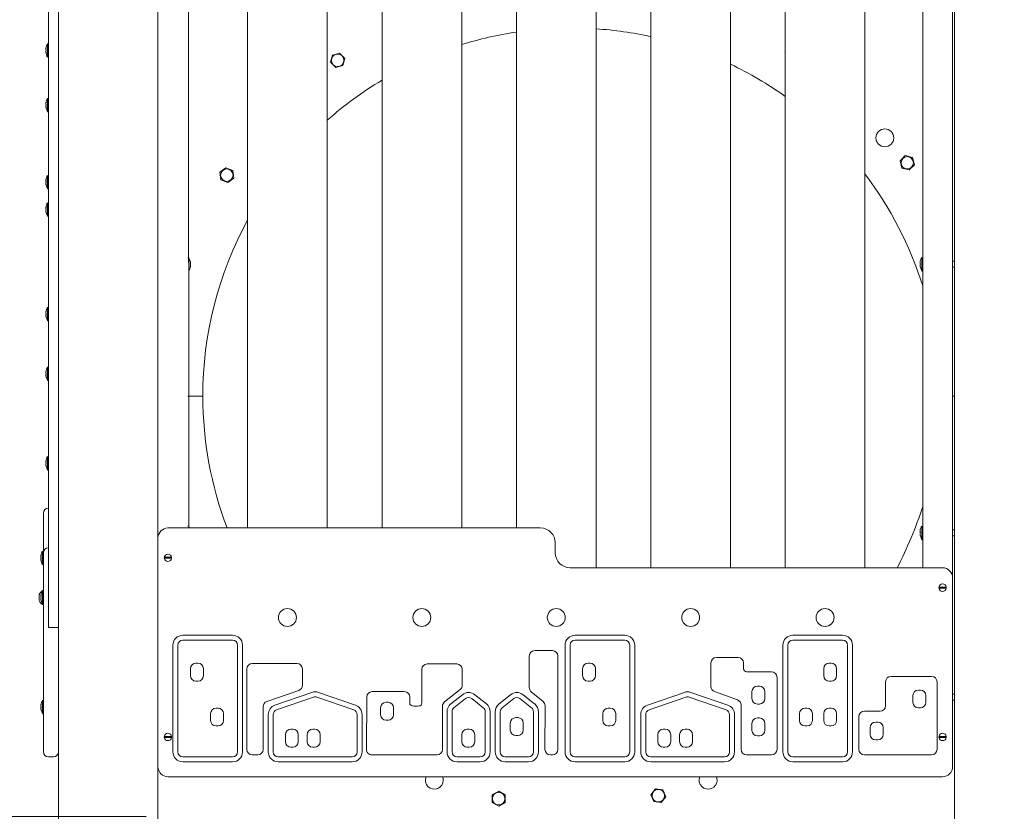
# Model space of a CAD drawing. Units: millimetres. Extents: x 19984 to 39997, y 3511 to 37700.
# Drawn here: x 31924 to 32913, y 34911 to 35706 of the extents above; entities that cross this region are included whole.
import ezdxf

# ---------------------------------------------------------------- set-up
doc = ezdxf.new("R2010")
doc.units = ezdxf.units.MM
doc.header["$LTSCALE"] = 200
doc.styles.add('SLDTEXTSTYLE0', font='TXT', dxfattribs={"width": 0.663})
doc.dimstyles.new('SLDDIMSTYLE3', dxfattribs={"dimtxt": 489.203559, "dimasz": 400, "dimexe": 0, "dimexo": 0.0625, "dimgap": 122.30089, "dimtad": 0, "dimtih": 1, "dimtoh": 1, "dimdec": 0, "dimrnd": 1e-09, "dimzin": 12, "dimdsep": 46, "dimtxsty": 'SLDTEXTSTYLE0', "dimsah": 1, "dimcen": 0.09, "dimadec": 0, "dimazin": 3, "dimtfac": 1, "dimtofl": 0, "dimtmove": 0, "dimatfit": 3, "dimfxl": 0, "dimfrac": 2, "dimtolj": 1, "dimtzin": 12, "dimarcsym": 0})

# ---------------------------------------------------------------- blocks, each defined once
blk = doc.blocks.new('_D_10')
at = {"color": 7, "linetype": 'Continuous', "lineweight": 18}
for p, q in [((26445.96, 35324.38), (25445.96, 35324.38)), ((25565.96, 34534.57), (25565.96, 35324.38)), ((26445.96, 35324.38), (27445.96, 34905.33)), ((27445.96, 34905.33), (32050.66, 34905.33))]:
    blk.add_line(p, q, dxfattribs=at)
blk.add_solid([(25565.96, 35324.38), (25505.96, 34924.38), (25625.96, 34924.38)], dxfattribs=at)
at = {"color": 7, "linetype": 'Continuous', "lineweight": 18, "insert": (24034.85, 35615.52), "char_height": 529.167, "attachment_point": 1, "style": 'SLDTEXTSTYLE0'}
blk.add_mtext('3530', dxfattribs=at)
blk = doc.blocks.new('_D_12')
at = {"color": 7, "linetype": 'Continuous', "lineweight": 18}
for p, q in [((32892.65, 37399.47), (25445.96, 37399.47)), ((25565.96, 36114.19), (25565.96, 37399.47))]:
    blk.add_line(p, q, dxfattribs=at)
blk.add_solid([(25565.96, 37399.47), (25505.96, 36999.47), (25625.96, 36999.47)], dxfattribs=at)
at = {"color": 7, "linetype": 'Continuous', "lineweight": 18, "insert": (24034.85, 37690.6), "char_height": 529.167, "attachment_point": 1, "style": 'SLDTEXTSTYLE0'}
blk.add_mtext('6024', dxfattribs=at)

msp = doc.modelspace()

# ---------------------------------------------------------------- linework, layer by layer
at = {"color": 7, "linetype": 'Continuous', "lineweight": 18}
for p, q in [((32862.66, 34890.33), (32862.66, 37188.33)), ((32860.66, 37095.33), (32860.66, 35145.33)), ((32830.66, 35155.33), (32830.66, 36990.19)), ((32772.66, 36932.19), (32772.66, 35155.33)), ((32692.66, 35155.33), (32692.66, 36852.19)), ((32637.66, 36797.19), (32637.66, 35155.33)), ((32557.66, 35155.33), (32557.66, 36717.19)), ((32502.66, 36662.19), (32502.66, 35155.33)), ((32422.66, 35195.33), (32422.66, 36582.19)), ((32367.66, 36527.19), (32367.66, 35195.33)), ((32287.66, 35195.33), (32287.66, 36447.19)), ((32232.66, 36392.19), (32232.66, 35195.33)), ((32062.66, 35185.33), (32062.66, 36388.9)), ((32152.66, 35195.33), (32152.66, 36312.19)), ((32092.66, 36252.19), (32093.66, 35195.33)), ((31952.66, 35989.33), (31952.66, 35101.33)), ((31962.66, 35989.33), (31962.66, 35101.33)), ((31951.66, 35682.13), (31951.66, 35682.13)), ((31951.66, 35668.53), (31951.66, 35682.13)), ((31950.06, 35677.35), (31950.06, 35677.38)), ((31950.06, 35676.06), (31950.06, 35676.62)), ((31950.06, 35674.03), (31950.06, 35674.59)), ((31950.06, 35673.27), (31950.06, 35673.3)), ((32237.81, 35670.64), (32235.87, 35663.39)), ((32245.06, 35672.59), (32237.81, 35670.64)), ((32250.37, 35667.28), (32245.06, 35672.59)), ((32692.28, 35672.69), (32692.66, 35672.2)), ((32692.28, 35672.69), (32692.28, 35672.69)), ((31951.66, 35668.53), (31951.66, 35668.53)), ((32235.87, 35663.39), (32241.18, 35658.09)), ((32238.89, 35660.34), (32238.42, 35660.78)), ((32241.18, 35658.09), (32248.43, 35660.03)), ((32248.43, 35660.03), (32250.37, 35667.28)), ((31950.06, 35622.35), (31950.06, 35622.38)), ((31950.06, 35621.06), (31950.06, 35621.62)), ((31951.66, 35627.13), (31951.66, 35627.13)), ((31951.66, 35613.53), (31951.66, 35627.13)), ((31950.06, 35619.03), (31950.06, 35619.59)), ((31950.06, 35618.27), (31950.06, 35618.3)), ((31951.66, 35613.53), (31952.66, 35613.53)), ((32813.22, 35569.61), (32807.92, 35564.31)), ((32807.92, 35564.31), (32809.86, 35557.06)), ((32810.17, 35566.6), (32810.61, 35567.07)), ((32820.47, 35567.67), (32813.22, 35569.61)), ((32822.42, 35560.42), (32820.47, 35567.67)), ((32130.83, 35557.33), (32124.88, 35552.76)), ((32124.88, 35552.76), (32125.86, 35545.32)), ((32137.77, 35554.46), (32130.83, 35557.33)), ((32138.75, 35547.02), (32137.77, 35554.46)), ((32809.86, 35557.06), (32817.11, 35555.11)), ((32817.11, 35555.11), (32822.42, 35560.42)), ((31950.06, 35544.85), (31950.06, 35544.88)), ((31950.06, 35543.56), (31950.06, 35544.12)), ((31950.06, 35541.53), (31950.06, 35542.09)), ((31951.66, 35549.63), (31951.66, 35549.63)), ((31951.66, 35536.03), (31951.66, 35549.63)), ((32125.86, 35545.32), (32132.79, 35542.45)), ((32129.82, 35543.65), (32129.21, 35543.88)), ((32132.79, 35542.45), (32138.75, 35547.02)), ((31950.06, 35540.77), (31950.06, 35540.8)), ((31951.66, 35536.03), (31952.66, 35536.03)), ((31951.66, 35522.13), (31951.66, 35522.13)), ((31951.66, 35508.53), (31951.66, 35522.13)), ((31950.06, 35517.35), (31950.06, 35517.38)), ((31950.06, 35516.06), (31950.06, 35516.62)), ((31950.06, 35514.03), (31950.06, 35514.59)), ((31950.06, 35513.27), (31950.06, 35513.3)), ((31951.66, 35508.53), (31952.66, 35508.53)), ((32093.66, 35467.13), (32092.66, 35467.13)), ((32093.66, 35467.13), (32093.66, 35453.53)), ((32095.25, 35462.38), (32095.25, 35462.38)), ((32095.25, 35461.82), (32095.25, 35461.31)), ((32828.06, 35462.35), (32828.06, 35462.38)), ((32829.66, 35467.13), (32829.66, 35467.13)), ((32829.66, 35453.53), (32829.66, 35467.13)), ((32862.66, 35463.33), (32860.66, 35463.33)), ((32093.66, 35453.53), (32093.66, 35453.53)), ((32095.09, 35458.46), (32095.25, 35458.36)), ((32095.25, 35460.8), (32095.25, 35461.31)), ((32095.25, 35460.8), (32095.25, 35460.8)), ((32095.25, 35459.85), (32095.25, 35459.25)), ((32095.25, 35458.83), (32095.25, 35459.25)), ((32095.25, 35458.36), (32095.25, 35458.27)), ((32828.06, 35461.06), (32828.06, 35461.62)), ((32828.06, 35459.03), (32828.06, 35459.59)), ((32828.06, 35458.27), (32828.06, 35458.3)), ((32829.66, 35453.53), (32830.66, 35453.53)), ((32860.66, 35457.33), (32862.66, 35457.33)), ((31950.06, 35412.35), (31950.06, 35412.38)), ((31951.66, 35417.13), (31951.66, 35417.13)), ((31951.66, 35403.53), (31951.66, 35417.13)), ((31950.06, 35411.06), (31950.06, 35411.62)), ((31950.06, 35409.03), (31950.06, 35409.59)), ((31950.06, 35408.27), (31950.06, 35408.3)), ((31951.66, 35403.53), (31952.66, 35403.53)), ((31951.66, 35357.13), (31951.66, 35357.13)), ((31951.66, 35343.53), (31951.66, 35357.13)), ((31950.06, 35352.35), (31950.06, 35352.38)), ((31950.06, 35351.06), (31950.06, 35351.62)), ((31950.06, 35349.03), (31950.06, 35349.59)), ((31950.06, 35348.27), (31950.06, 35348.3)), ((31951.66, 35343.53), (31952.66, 35343.53)), ((32092.66, 35327.83), (32102.66, 35327.83)), ((32102.66, 35327.83), (32107.66, 35327.83)), ((32860.66, 35327.83), (32862.66, 35327.83)), ((31951.66, 35267.13), (31951.66, 35267.13)), ((31951.66, 35253.53), (31951.66, 35267.13)), ((31950.06, 35262.35), (31950.06, 35262.38)), ((31950.06, 35261.06), (31950.06, 35261.62)), ((31950.06, 35259.03), (31950.06, 35259.59)), ((31950.06, 35258.27), (31950.06, 35258.3)), ((31951.66, 35253.53), (31952.66, 35253.53)), ((31947.66, 35205.33), (31947.66, 35210.33)), ((31947.66, 35185.33), (31947.66, 35205.33)), ((32072.66, 35195.33), (32446.66, 35195.33)), ((32093.66, 35197.13), (32092.66, 35197.13)), ((32093.66, 35197.13), (32093.66, 35195.33)), ((32829.66, 35197.13), (32829.66, 35197.13)), ((32829.66, 35183.53), (32829.66, 35197.13)), ((31947.66, 35170.33), (31947.66, 35185.33)), ((32062.66, 34955.33), (32062.66, 35185.33)), ((32828.06, 35192.35), (32828.06, 35192.38)), ((32828.06, 35191.06), (32828.06, 35191.62)), ((32828.06, 35189.03), (32828.06, 35189.59)), ((32828.06, 35188.27), (32828.06, 35188.3)), ((32862.66, 35193.33), (32860.66, 35193.33)), ((32860.66, 35187.33), (32862.66, 35187.33)), ((32461.66, 35180.33), (32461.66, 35170.33)), ((32829.66, 35183.53), (32830.66, 35183.53)), ((31945.06, 35167.35), (31945.06, 35167.38)), ((31945.06, 35166.06), (31945.06, 35166.62)), ((31946.66, 35172.13), (31946.66, 35172.13)), ((31946.66, 35158.53), (31946.66, 35172.13)), ((31947.66, 35169.33), (31947.66, 35170.33)), ((31947.66, 34971.33), (31947.66, 35169.33)), ((32068.99, 35164.83), (32069.19, 35165.83)), ((32068.99, 35165.83), (32076.32, 35165.83)), ((32076.16, 35165.33), (32076.12, 35164.83)), ((32076.32, 35165.83), (32076.16, 35165.33)), ((31945.06, 35164.03), (31945.06, 35164.59)), ((31945.06, 35163.27), (31945.06, 35163.3)), ((31946.66, 35158.53), (31947.66, 35158.53)), ((32076.32, 35164.83), (32068.99, 35164.83)), ((32476.66, 35155.33), (32850.66, 35155.33)), ((32860.66, 35145.33), (32860.66, 34955.33)), ((32846.99, 35134.83), (32847.19, 35135.83)), ((32846.99, 35135.83), (32854.32, 35135.83)), ((32854.32, 35135.83), (32854.16, 35135.33)), ((31943.26, 35125.33), (31943.26, 35128.33)), ((31945.06, 35127.35), (31945.06, 35127.38)), ((31945.06, 35126.06), (31945.06, 35126.62)), ((31947.66, 35132.33), (31946.66, 35132.33)), ((31947.66, 35132.33), (31946.66, 35132.13)), ((31946.66, 35132.13), (31946.66, 35132.33)), ((31946.66, 35118.53), (31946.66, 35132.13)), ((32854.32, 35134.83), (32846.99, 35134.83)), ((32854.16, 35135.33), (32854.12, 35134.83)), ((31943.26, 35122.33), (31943.26, 35125.33)), ((31945.06, 35124.03), (31945.06, 35124.59)), ((31945.06, 35123.27), (31945.06, 35123.3)), ((31946.66, 35118.53), (31947.66, 35118.33)), ((31946.66, 35118.33), (31946.66, 35118.53)), ((31946.66, 35118.33), (31947.66, 35118.33)), ((31952.66, 35101.33), (31952.66, 35098.01)), ((31952.66, 35098.01), (31952.66, 35095.33)), ((31962.66, 35101.33), (31962.66, 35098.01)), ((31962.66, 34781.33), (31962.66, 35098.01)), ((31952.66, 35095.33), (31957.66, 35095.33)), ((31957.66, 35095.33), (31962.66, 35095.33)), ((32137.53, 35087.54), (32087.66, 35087.54)), ((32531.42, 35087.54), (32481.54, 35087.54)), ((32750.21, 35087.54), (32700.33, 35087.54)), ((32077.66, 35077.54), (32077.66, 34970.33)), ((32082.66, 35077.54), (32082.66, 34970.33)), ((32137.53, 35082.54), (32087.66, 35082.54)), ((32142.53, 34970.33), (32142.53, 35077.54)), ((32147.53, 34970.33), (32147.53, 35077.54)), ((32471.54, 35077.54), (32471.54, 34970.33)), ((32476.54, 35077.54), (32476.54, 34970.33)), ((32531.42, 35082.54), (32481.54, 35082.54)), ((32536.42, 34970.33), (32536.42, 35077.54)), ((32541.42, 34970.33), (32541.42, 35077.54)), ((32690.33, 35077.54), (32690.33, 34970.33)), ((32695.33, 35077.54), (32695.33, 34970.33)), ((32750.21, 35082.54), (32700.33, 35082.54)), ((32755.21, 34970.33), (32755.21, 35077.54)), ((32760.21, 34970.33), (32760.21, 35077.54)), ((32435.59, 35066.62), (32435.59, 35034.86)), ((32458.81, 35072.12), (32441.09, 35072.12)), ((32464.31, 34972.84), (32464.31, 35066.62)), ((32100.76, 35059.42), (32102.76, 35059.42)), ((32202.19, 35059.17), (32157.39, 35059.17)), ((32362.73, 35058.69), (32333.15, 35058.69)), ((32494.65, 35059.42), (32496.65, 35059.42)), ((32617.98, 35036.16), (32618.02, 35059.68)), ((32623.52, 35065.17), (32645.17, 35065.17)), ((32650.67, 35053.84), (32650.67, 35059.67)), ((32736.73, 35059.42), (32738.73, 35059.42)), ((32095.26, 35053.92), (32095.26, 35046.92)), ((32108.26, 35053.92), (32108.26, 35046.92)), ((32151.89, 35053.67), (32151.89, 34972.83)), ((32207.73, 35037.28), (32207.69, 35053.68)), ((32327.65, 35053.19), (32327.65, 35019.44)), ((32368.26, 35037.42), (32368.23, 35053.2)), ((32489.15, 35053.92), (32489.15, 35046.92)), ((32502.15, 35053.92), (32502.15, 35046.92)), ((32653.87, 35050.69), (32678.86, 35050.69)), ((32731.23, 35053.92), (32731.23, 35046.92)), ((32744.23, 35053.92), (32744.23, 35046.92)), ((32100.76, 35041.42), (32102.76, 35041.42)), ((32494.65, 35041.42), (32496.65, 35041.42)), ((32684.36, 35045.19), (32684.36, 34972.83)), ((32736.73, 35041.42), (32738.73, 35041.42)), ((32793.48, 35016.67), (32793.48, 35040.69)), ((32798.98, 35046.19), (32839.58, 35046.19)), ((32845.08, 35040.69), (32845.08, 34972.83)), ((32171.97, 35020.92), (32204.04, 35032.07)), ((32217.26, 35030.1), (32180.15, 35017.26)), ((32260.91, 35017.26), (32223.81, 35030.1)), ((32310.05, 35030.87), (32277.8, 35030.87)), ((32350.46, 35020.57), (32366.19, 35033.11)), ((32368.4, 35027.79), (32356.74, 35018.5)), ((32392.52, 35018.5), (32380.86, 35027.79)), ((32416.85, 35027.79), (32405.19, 35018.5)), ((32440.97, 35018.5), (32429.32, 35027.79)), ((32437.62, 35030.6), (32449.44, 35020.98)), ((32591.32, 35030.1), (32554.22, 35017.26)), ((32634.98, 35017.26), (32597.87, 35030.1)), ((32644.61, 35022.57), (32621.59, 35030.98)), ((32659.22, 35030.86), (32659.22, 35023.86)), ((32664.72, 35036.36), (32666.72, 35036.36)), ((32672.22, 35030.86), (32672.22, 35023.86)), ((32820.86, 35026.98), (32820.86, 35019.98)), ((32826.36, 35032.48), (32828.36, 35032.48)), ((32833.86, 35026.98), (32833.86, 35019.98)), ((32862.66, 35028.33), (32860.66, 35028.33)), ((31945.06, 35017.35), (31945.06, 35017.38)), ((31946.66, 35022.13), (31946.66, 35022.13)), ((31946.66, 35008.53), (31946.66, 35022.13)), ((32218.9, 35025.38), (32181.79, 35012.53)), ((32259.28, 35012.53), (32222.17, 35025.38)), ((32272.3, 35025.41), (32271.98, 34972.86)), ((32291.77, 35020.16), (32293.77, 35020.16)), ((32371.51, 35023.88), (32359.86, 35014.59)), ((32389.4, 35014.59), (32377.75, 35023.88)), ((32419.97, 35023.88), (32408.31, 35014.59)), ((32437.86, 35014.59), (32426.2, 35023.88)), ((32592.96, 35025.38), (32555.85, 35012.53)), ((32633.34, 35012.53), (32596.23, 35025.38)), ((32648.22, 34972.83), (32648.22, 35017.41)), ((32664.72, 35018.36), (32666.72, 35018.36)), ((32860.66, 35022.33), (32862.66, 35022.33)), ((31945.06, 35016.06), (31945.06, 35016.62)), ((31945.06, 35014.03), (31945.06, 35014.59)), ((31945.06, 35013.27), (31945.06, 35013.3)), ((31946.66, 35008.53), (31947.66, 35008.53)), ((32115.49, 35008.82), (32115.49, 35001.82)), ((32120.99, 35014.32), (32122.99, 35014.32)), ((32128.49, 35008.82), (32128.49, 35001.82)), ((32168.28, 35015.73), (32168.28, 34972.83)), ((32173.43, 35007.8), (32173.44, 34970.32)), ((32178.43, 35007.8), (32178.44, 34970.32)), ((32262.64, 34970.33), (32262.64, 35007.81)), ((32267.64, 34970.33), (32267.64, 35007.81)), ((32286.27, 35014.66), (32286.27, 35007.66)), ((32299.27, 35014.66), (32299.27, 35007.66)), ((32348.39, 34972.83), (32348.39, 35016.27)), ((32352.97, 35010.68), (32352.97, 34970.33)), ((32357.97, 35010.68), (32357.97, 34970.33)), ((32391.29, 34970.33), (32391.29, 35010.68)), ((32396.29, 34970.33), (32396.29, 35010.68)), ((32401.43, 35010.68), (32401.43, 34970.33)), ((32406.43, 35010.68), (32406.43, 34970.33)), ((32439.74, 34970.33), (32439.74, 35010.68)), ((32444.74, 34970.33), (32444.74, 35010.68)), ((32451.47, 35016.69), (32451.27, 34972.85)), ((32509.38, 35008.82), (32509.38, 35001.82)), ((32514.88, 35014.32), (32516.88, 35014.32)), ((32522.38, 35008.82), (32522.38, 35001.82)), ((32547.49, 35007.8), (32547.5, 34970.32)), ((32552.49, 35007.8), (32552.5, 34970.32)), ((32636.7, 34970.33), (32636.7, 35007.81)), ((32641.7, 34970.33), (32641.7, 35007.81)), ((32706.91, 35008.82), (32706.91, 35001.82)), ((32712.41, 35014.32), (32714.41, 35014.32)), ((32719.91, 35008.82), (32719.91, 35001.82)), ((32731.23, 35008.82), (32731.23, 35001.82)), ((32736.73, 35014.32), (32738.73, 35014.32)), ((32744.23, 35008.82), (32744.23, 35001.82)), ((32772.09, 35011.17), (32787.98, 35011.17)), ((32826.36, 35014.48), (32828.36, 35014.48)), ((32291.77, 35002.16), (32293.77, 35002.16)), ((32416.53, 34999.22), (32416.53, 34992.22)), ((32422.03, 35004.72), (32424.03, 35004.72)), ((32429.53, 34999.22), (32429.53, 34992.22)), ((32659.22, 34998.94), (32659.22, 34991.94)), ((32664.72, 35004.44), (32666.72, 35004.44)), ((32672.22, 34998.94), (32672.22, 34991.94)), ((32766.59, 34972.83), (32766.59, 35005.67)), ((32783.47, 35000.28), (32785.47, 35000.28)), ((32120.99, 34996.32), (32122.99, 34996.32)), ((32190.6, 34987.59), (32190.6, 34980.59)), ((32196.1, 34993.09), (32198.1, 34993.09)), ((32203.6, 34987.59), (32203.6, 34980.59)), ((32212.51, 34987.59), (32212.51, 34980.59)), ((32218.01, 34993.09), (32220.01, 34993.09)), ((32225.51, 34987.59), (32225.51, 34980.59)), ((32367.77, 34987.59), (32367.77, 34980.59)), ((32373.27, 34993.09), (32375.27, 34993.09)), ((32380.77, 34987.59), (32380.77, 34980.59)), ((32514.88, 34996.32), (32516.88, 34996.32)), ((32564.66, 34987.59), (32564.66, 34980.59)), ((32570.16, 34993.09), (32572.16, 34993.09)), ((32577.66, 34987.59), (32577.66, 34980.59)), ((32586.57, 34987.59), (32586.57, 34980.59)), ((32592.07, 34993.09), (32594.07, 34993.09)), ((32599.57, 34987.59), (32599.57, 34980.59)), ((32712.41, 34996.32), (32714.41, 34996.32)), ((32736.73, 34996.32), (32738.73, 34996.32)), ((32777.97, 34994.78), (32777.97, 34987.78)), ((32790.97, 34994.78), (32790.97, 34987.78)), ((32068.99, 34984.83), (32069.19, 34985.83)), ((32068.99, 34985.83), (32076.32, 34985.83)), ((32076.32, 34984.83), (32068.99, 34984.83)), ((32076.16, 34985.33), (32076.12, 34984.83)), ((32076.32, 34985.83), (32076.16, 34985.33)), ((32422.03, 34986.72), (32424.03, 34986.72)), ((32664.72, 34986.44), (32666.72, 34986.44)), ((32783.47, 34982.28), (32785.47, 34982.28)), ((32846.99, 34984.83), (32847.19, 34985.83)), ((32846.99, 34985.83), (32854.32, 34985.83)), ((32854.32, 34984.83), (32846.99, 34984.83)), ((32854.16, 34985.33), (32854.12, 34984.83)), ((32854.32, 34985.83), (32854.16, 34985.33)), ((31947.66, 34970.33), (31947.66, 34971.33)), ((32157.39, 34967.33), (32162.78, 34967.33)), ((32196.1, 34975.09), (32198.1, 34975.09)), ((32218.01, 34975.09), (32220.01, 34975.09)), ((32277.48, 34967.33), (32342.89, 34967.33)), ((32373.27, 34975.09), (32375.27, 34975.09)), ((32570.16, 34975.09), (32572.16, 34975.09)), ((32592.07, 34975.09), (32594.07, 34975.09)), ((32678.86, 34967.33), (32653.72, 34967.33)), ((32839.58, 34967.33), (32772.09, 34967.33)), ((31952.66, 34965.33), (31957.66, 34965.33)), ((32087.66, 34965.33), (32137.53, 34965.33)), ((32087.66, 34960.33), (32137.53, 34960.33)), ((32183.44, 34965.33), (32257.64, 34965.33)), ((32183.44, 34960.33), (32257.64, 34960.33)), ((32362.97, 34965.33), (32386.29, 34965.33)), ((32362.97, 34960.33), (32386.29, 34960.33)), ((32411.43, 34965.33), (32434.74, 34965.33)), ((32411.43, 34960.33), (32434.74, 34960.33)), ((32481.54, 34965.33), (32531.42, 34965.33)), ((32481.54, 34960.33), (32531.42, 34960.33)), ((32557.5, 34965.33), (32631.7, 34965.33)), ((32557.5, 34960.33), (32631.7, 34960.33)), ((32700.33, 34965.33), (32750.21, 34965.33)), ((32700.33, 34960.33), (32750.21, 34960.33)), ((32062.66, 34890.33), (32062.66, 34955.33)), ((32850.66, 34945.33), (32072.66, 34945.33)), ((32404.85, 34930.83), (32398.35, 34927.08)), ((32411.35, 34927.08), (32404.85, 34930.83)), ((32562.31, 34933.19), (32557.74, 34927.23)), ((32569.75, 34932.21), (32562.31, 34933.19)), ((32572.62, 34925.27), (32569.75, 34932.21)), ((32571.01, 34929.25), (32571.27, 34928.67)), ((32398.35, 34927.08), (32398.35, 34919.57)), ((32398.35, 34919.57), (32404.85, 34915.82)), ((32404.85, 34915.82), (32411.35, 34919.57)), ((32411.35, 34919.57), (32411.35, 34927.08)), ((32411.37, 34923.87), (32411.39, 34923.23)), ((32557.74, 34927.23), (32560.61, 34920.3)), ((32560.61, 34920.3), (32568.05, 34919.32)), ((32568.05, 34919.32), (32572.62, 34925.27))]:
    msp.add_line(p, q, dxfattribs=at)
at = {"color": 7, "linetype": 'Continuous', "lineweight": 18, "flags": 128}
for points in [[(31950.23, 35677.44), (31950.26, 35677.59), (31950.29, 35677.74), (31950.3, 35677.87), (31950.3, 35677.95), (31950.29, 35677.98), (31950.27, 35677.97), (31950.24, 35677.9), (31950.23, 35677.88)], [(31950.23, 35672.77), (31950.26, 35672.71), (31950.28, 35672.67), (31950.3, 35672.69), (31950.3, 35672.76), (31950.29, 35672.87), (31950.27, 35673), (31950.24, 35673.16), (31950.23, 35673.21)], [(31950.23, 35622.44), (31950.26, 35622.59), (31950.29, 35622.74), (31950.3, 35622.87), (31950.3, 35622.95), (31950.29, 35622.98), (31950.27, 35622.97), (31950.24, 35622.9), (31950.23, 35622.88)], [(31950.23, 35617.77), (31950.26, 35617.71), (31950.28, 35617.67), (31950.3, 35617.69), (31950.3, 35617.76), (31950.29, 35617.87), (31950.27, 35618), (31950.24, 35618.16), (31950.23, 35618.21)], [(31950.23, 35544.94), (31950.26, 35545.09), (31950.29, 35545.24), (31950.3, 35545.37), (31950.3, 35545.45), (31950.29, 35545.48), (31950.27, 35545.47), (31950.24, 35545.4), (31950.23, 35545.38)], [(31950.23, 35540.27), (31950.26, 35540.21), (31950.28, 35540.17), (31950.3, 35540.19), (31950.3, 35540.26), (31950.29, 35540.37), (31950.27, 35540.5), (31950.24, 35540.66), (31950.23, 35540.71)], [(31950.23, 35517.44), (31950.26, 35517.59), (31950.29, 35517.74), (31950.3, 35517.87), (31950.3, 35517.95), (31950.29, 35517.98), (31950.27, 35517.97), (31950.24, 35517.9), (31950.23, 35517.88)], [(31950.23, 35512.77), (31950.26, 35512.71), (31950.28, 35512.67), (31950.3, 35512.69), (31950.3, 35512.76), (31950.29, 35512.87), (31950.27, 35513), (31950.24, 35513.16), (31950.23, 35513.21)], [(32095.09, 35462.98), (32095.06, 35463.05), (32095.03, 35463.12), (32095.01, 35463.13), (32095.01, 35463.08), (32095.02, 35463), (32095.04, 35462.87), (32095.07, 35462.73), (32095.09, 35462.65)], [(32828.23, 35462.44), (32828.26, 35462.59), (32828.29, 35462.74), (32828.3, 35462.87), (32828.3, 35462.95), (32828.29, 35462.98), (32828.27, 35462.97), (32828.24, 35462.9), (32828.23, 35462.88)], [(32095.09, 35458.46), (32095.06, 35458.33), (32095.03, 35458.17), (32095.01, 35458.03), (32095.01, 35457.93), (32095.02, 35457.87), (32095.04, 35457.86), (32095.07, 35457.9), (32095.09, 35457.92)], [(32828.23, 35457.77), (32828.26, 35457.71), (32828.28, 35457.67), (32828.3, 35457.69), (32828.3, 35457.76), (32828.29, 35457.87), (32828.27, 35458), (32828.24, 35458.16), (32828.23, 35458.21)], [(31950.23, 35412.44), (31950.26, 35412.59), (31950.29, 35412.74), (31950.3, 35412.87), (31950.3, 35412.95), (31950.29, 35412.98), (31950.27, 35412.97), (31950.24, 35412.9), (31950.23, 35412.88)], [(31950.23, 35407.77), (31950.26, 35407.71), (31950.28, 35407.67), (31950.3, 35407.69), (31950.3, 35407.76), (31950.29, 35407.87), (31950.27, 35408), (31950.24, 35408.16), (31950.23, 35408.21)], [(31950.23, 35352.44), (31950.26, 35352.59), (31950.29, 35352.74), (31950.3, 35352.87), (31950.3, 35352.95), (31950.29, 35352.98), (31950.27, 35352.97), (31950.24, 35352.9), (31950.23, 35352.88)], [(31950.23, 35347.77), (31950.26, 35347.71), (31950.28, 35347.67), (31950.3, 35347.69), (31950.3, 35347.76), (31950.29, 35347.87), (31950.27, 35348), (31950.24, 35348.16), (31950.23, 35348.21)], [(31950.23, 35262.44), (31950.26, 35262.59), (31950.29, 35262.74), (31950.3, 35262.87), (31950.3, 35262.95), (31950.29, 35262.98), (31950.27, 35262.97), (31950.24, 35262.9), (31950.23, 35262.88)], [(31950.23, 35257.77), (31950.26, 35257.71), (31950.28, 35257.67), (31950.3, 35257.69), (31950.3, 35257.76), (31950.29, 35257.87), (31950.27, 35258), (31950.24, 35258.16), (31950.23, 35258.21)], [(32093.66, 35195.33), (32093.94, 35195.7), (32093.66, 35196.13)], [(32828.23, 35192.44), (32828.26, 35192.59), (32828.29, 35192.74), (32828.3, 35192.87), (32828.3, 35192.95), (32828.29, 35192.98), (32828.27, 35192.97), (32828.24, 35192.9), (32828.23, 35192.88)], [(32828.23, 35187.77), (32828.26, 35187.71), (32828.28, 35187.67), (32828.3, 35187.69), (32828.3, 35187.76), (32828.29, 35187.87), (32828.27, 35188), (32828.24, 35188.16), (32828.23, 35188.21)], [(31945.23, 35167.44), (31945.26, 35167.59), (31945.29, 35167.74), (31945.3, 35167.87), (31945.3, 35167.95), (31945.29, 35167.98), (31945.27, 35167.97), (31945.24, 35167.9), (31945.23, 35167.88)], [(31945.23, 35162.77), (31945.26, 35162.71), (31945.28, 35162.67), (31945.3, 35162.69), (31945.3, 35162.76), (31945.29, 35162.87), (31945.27, 35163), (31945.24, 35163.16), (31945.23, 35163.21)], [(31945.23, 35127.44), (31945.26, 35127.59), (31945.29, 35127.74), (31945.3, 35127.87), (31945.3, 35127.95), (31945.29, 35127.98), (31945.27, 35127.97), (31945.24, 35127.9), (31945.23, 35127.88)], [(31945.23, 35122.77), (31945.26, 35122.71), (31945.28, 35122.67), (31945.3, 35122.69), (31945.3, 35122.76), (31945.29, 35122.87), (31945.27, 35123), (31945.24, 35123.16), (31945.23, 35123.21)], [(31945.23, 35017.44), (31945.26, 35017.59), (31945.29, 35017.74), (31945.3, 35017.87), (31945.3, 35017.95), (31945.29, 35017.98), (31945.27, 35017.97), (31945.24, 35017.9), (31945.23, 35017.88)], [(31945.23, 35012.77), (31945.26, 35012.71), (31945.28, 35012.67), (31945.3, 35012.69), (31945.3, 35012.76), (31945.29, 35012.87), (31945.27, 35013), (31945.24, 35013.16), (31945.23, 35013.21)], [(32349.16, 34941.88), (32348.97, 34943.69), (32348.47, 34945.33)], [(32624.16, 34941.88), (32623.97, 34943.69), (32623.47, 34945.33)]]:
    msp.add_lwpolyline(points, dxfattribs=at)
at = {"color": 7, "linetype": 'Continuous', "lineweight": 18}
for centre, radius in [((32243.12, 35665.34), 6.25), ((32792.66, 35587.38), 9), ((32815.17, 35562.36), 6.25), ((32131.81, 35549.89), 6.25), ((32192.66, 35105.33), 9), ((32327.66, 35105.33), 9), ((32462.66, 35105.33), 9), ((32597.66, 35105.33), 9), ((32732.66, 35105.33), 9), ((32404.85, 34923.33), 6.25), ((32565.18, 34926.25), 6.25)]:
    msp.add_circle(centre, radius, dxfattribs=at)
for centre, radius, start, end in [((32477.66, 35327.83), 370, 98.54862, 107.29534), ((32477.66, 35327.83), 370, 77.51311, 86.12571), ((31960.28, 35676.59), 10.24, 147.31501, 175.59836), ((31954.29, 35676.33), 4.34, 159.1801, 166.41083), ((31960.01, 35675.08), 10.06, 166.43702, 171.19449), ((31951.82, 35676.83), 1.92, 203.63878, 213.72011), ((31951.82, 35673.82), 1.92, 146.27989, 156.36122), ((31960.01, 35675.57), 10.06, 188.80551, 193.56298), ((31954.29, 35674.32), 4.34, 193.58917, 200.8199), ((31960.28, 35674.06), 10.24, 184.40164, 212.68499), ((31949.14, 35675.33), 1.18, 338.03231, 21.96769), ((32477.66, 35327.83), 370, 54.47338, 64.37797), ((32477.66, 35327.83), 370, 120.89815, 131.46498), ((31960.28, 35621.59), 10.24, 147.31501, 175.59836), ((31954.29, 35621.33), 4.34, 159.1801, 166.41083), ((31960.01, 35620.08), 10.06, 166.43702, 171.19449), ((31951.82, 35621.83), 1.92, 203.63878, 213.72011), ((31949.14, 35620.33), 1.18, 338.03231, 21.96769), ((31951.82, 35618.82), 1.92, 146.27989, 156.36122), ((31960.01, 35620.57), 10.06, 188.80551, 193.56298), ((31954.29, 35619.32), 4.34, 193.58917, 200.8199), ((31960.1, 35620.33), 10.24, 191.56632, 214.48292), ((32477.66, 35327.83), 370, 17.43565, 37.12722), ((31960.28, 35544.09), 10.24, 147.31501, 175.59836), ((31954.29, 35543.83), 4.34, 159.1801, 166.41083), ((31960.01, 35542.58), 10.06, 166.43702, 171.19449), ((31951.82, 35544.33), 1.92, 203.63878, 213.72011), ((31951.82, 35541.32), 1.92, 146.27989, 156.36122), ((31960.01, 35543.07), 10.06, 188.80551, 193.56298), ((31949.14, 35542.83), 1.18, 338.03231, 21.96769), ((31954.29, 35541.82), 4.34, 193.58917, 200.8199), ((31960.1, 35542.83), 10.24, 191.56632, 214.48292), ((31960.28, 35516.59), 10.24, 147.31501, 175.59836), ((31954.29, 35516.33), 4.34, 159.1801, 166.41083), ((31960.01, 35515.08), 10.06, 166.43702, 171.19449), ((31951.82, 35516.83), 1.92, 203.63878, 213.72011), ((31951.82, 35513.82), 1.92, 146.27989, 156.36122), ((31960.01, 35515.57), 10.06, 188.80551, 193.56298), ((31954.29, 35514.32), 4.34, 193.58917, 200.8199), ((31960.1, 35515.33), 10.24, 191.56632, 214.48292), ((31949.14, 35515.33), 1.18, 338.03231, 21.96769), ((32477.66, 35327.83), 370, 151.44736, 180), ((32085.21, 35460.33), 10.24, 11.56632, 34.48292), ((32089.76, 35461.23), 5.61, 11.86022, 18.23326), ((32085.09, 35460.26), 10.27, 8.69393, 13.4084), ((32838.28, 35461.59), 10.24, 147.31501, 175.59836), ((32832.29, 35461.33), 4.34, 159.1801, 166.41083), ((32838.01, 35460.08), 10.06, 166.43702, 171.19449), ((32085.03, 35459.06), 10.24, 327.31501, 355.59836), ((32096.17, 35460.68), 1.17, 158.12794, 201.87206), ((32094.21, 35462.02), 1.25, 314.06277, 325.54178), ((32092.42, 35461.32), 2.88, 338.04118, 349.65312), ((32092.51, 35458.96), 2.88, 18.01954, 26.5345), ((32085.84, 35460.76), 9.53, 346.04247, 350.92243), ((32092.23, 35459.24), 3.15, 335.31208, 343.75074), ((32084.98, 35458.55), 10.27, 358.43082, 1.56918), ((32829.82, 35461.83), 1.92, 203.63878, 213.72011), ((32829.82, 35458.82), 1.92, 146.27989, 156.36122), ((32838.01, 35460.57), 10.06, 188.80551, 193.56298), ((32832.29, 35459.32), 4.34, 193.58917, 200.8199), ((32838.1, 35460.33), 10.24, 191.56632, 214.48292), ((32827.14, 35460.33), 1.18, 338.03231, 21.96769), ((31960.28, 35411.59), 10.24, 147.31501, 175.59836), ((31954.29, 35411.33), 4.34, 159.1801, 166.41083), ((31960.01, 35410.08), 10.06, 166.43702, 171.19449), ((31951.82, 35411.83), 1.92, 203.63878, 213.72011), ((31951.82, 35408.82), 1.92, 146.27989, 156.36122), ((31960.01, 35410.57), 10.06, 188.80551, 193.56298), ((31954.29, 35409.32), 4.34, 193.58917, 200.8199), ((31960.1, 35410.33), 10.24, 191.56632, 214.48292), ((31949.14, 35410.33), 1.18, 338.03231, 21.96769), ((31960.28, 35351.59), 10.24, 147.31501, 175.59836), ((31954.29, 35351.33), 4.34, 159.1801, 166.41083), ((31960.01, 35350.08), 10.06, 166.43702, 171.19449), ((31951.82, 35351.83), 1.92, 203.63878, 213.72011), ((31951.82, 35348.82), 1.92, 146.27989, 156.36122), ((31960.01, 35350.57), 10.06, 188.80551, 193.56298), ((31954.29, 35349.32), 4.34, 193.58917, 200.8199), ((31960.1, 35350.33), 10.24, 191.56632, 214.48292), ((31949.14, 35350.33), 1.18, 338.03231, 21.96769), ((32477.66, 35327.83), 370, 180, 200.98405), ((31960.28, 35261.59), 10.24, 147.31501, 175.59836), ((31954.29, 35261.33), 4.34, 159.1801, 166.41083), ((31960.01, 35260.08), 10.06, 166.43702, 171.19449), ((31951.82, 35261.83), 1.92, 203.63878, 213.72011), ((31951.82, 35258.82), 1.92, 146.27989, 156.36122), ((31960.01, 35260.57), 10.06, 188.80551, 193.56298), ((31954.29, 35259.32), 4.34, 193.58917, 200.8199), ((31960.1, 35260.33), 10.24, 191.56632, 214.48292), ((31949.14, 35260.33), 1.18, 338.03231, 21.96769), ((31952.66, 35210.33), 5, 90, 180), ((32477.66, 35327.83), 370, 332.21104, 342.56435), ((32072.66, 35185.33), 10, 90, 180), ((32446.66, 35180.33), 15, 0, 90), ((32838.28, 35191.59), 10.24, 147.31501, 175.59836), ((32832.29, 35191.33), 4.34, 159.1801, 166.41083), ((32838.01, 35190.08), 10.06, 166.43702, 171.19449), ((32829.82, 35191.83), 1.92, 203.63878, 213.72011), ((32829.82, 35188.82), 1.92, 146.27989, 156.36122), ((32838.01, 35190.57), 10.06, 188.80551, 193.56298), ((32832.29, 35189.32), 4.34, 193.58917, 200.8199), ((32838.1, 35190.33), 10.24, 191.56632, 214.48292), ((32827.14, 35190.33), 1.18, 338.03231, 21.96769), ((31952.66, 35170.33), 5, 90, 180), ((31955.28, 35166.59), 10.24, 147.31501, 175.59836), ((31949.29, 35166.33), 4.34, 159.1801, 166.41083), ((31955.01, 35165.08), 10.06, 166.43702, 171.19449), ((31946.82, 35166.83), 1.92, 203.63878, 213.72011), ((31944.14, 35165.33), 1.18, 338.03231, 21.96769), ((32072.66, 35165.33), 3.7, 7.76643, 172.23357), ((32072.22, 35166.47), 3.1, 192.01237, 212.053), ((32073.09, 35164.18), 3.1, 12.01237, 32.053), ((32476.66, 35170.33), 15, 180, 270), ((31946.82, 35163.82), 1.92, 146.27989, 156.36122), ((31955.01, 35165.57), 10.06, 188.80551, 193.56298), ((31949.29, 35164.32), 4.34, 193.58917, 200.8199), ((31955.28, 35164.06), 10.24, 184.40164, 212.68499), ((32072.66, 35165.33), 3.7, 187.76643, 352.23357), ((32850.66, 35145.33), 10, 0, 90), ((32850.66, 35135.33), 3.7, 7.76643, 172.23357), ((32850.22, 35136.47), 3.1, 192.01237, 212.053), ((32851.09, 35134.18), 3.1, 12.01237, 32.053), ((31950.84, 35125.33), 8.15, 120.85743, 158.4135), ((31955.28, 35126.59), 10.24, 147.31501, 175.59836), ((31949.29, 35126.33), 4.34, 159.1801, 166.41083), ((31955.01, 35125.08), 10.06, 166.43702, 171.19449), ((31946.82, 35126.83), 1.92, 203.63878, 213.72011), ((31944.14, 35125.33), 1.18, 338.03231, 21.96769), ((32850.66, 35135.33), 3.7, 187.76643, 352.23357), ((31950.84, 35125.33), 8.15, 201.5865, 239.14257), ((31946.82, 35123.82), 1.92, 146.27989, 156.36122), ((31955.01, 35125.57), 10.06, 188.80551, 193.56298), ((31949.29, 35124.32), 4.34, 193.58917, 200.8199), ((31955.1, 35125.33), 10.24, 191.56632, 214.48292), ((32087.66, 35077.54), 10, 90, 180), ((32137.53, 35077.54), 10, 0, 90), ((32481.54, 35077.54), 10, 90, 180), ((32531.42, 35077.54), 10, 0, 90), ((32700.33, 35077.54), 10, 90, 180), ((32750.21, 35077.54), 10, 0, 90), ((32087.66, 35077.54), 5, 90, 180), ((32137.53, 35077.54), 5, 0, 90), ((32481.54, 35077.54), 5, 90, 180), ((32531.42, 35077.54), 5, 0, 90), ((32700.33, 35077.54), 5, 90, 180), ((32750.21, 35077.54), 5, 0, 90), ((32441.09, 35066.62), 5.5, 90, 180), ((32458.81, 35066.62), 5.5, 0, 90), ((32100.76, 35053.92), 5.5, 90, 180), ((32102.76, 35053.92), 5.5, 0, 90), ((32157.39, 35053.67), 5.5, 90, 180), ((32202.19, 35053.67), 5.5, 0.14926, 90), ((32333.15, 35053.19), 5.5, 90, 180), ((32362.73, 35053.19), 5.5, 0.12228, 90), ((32494.65, 35053.92), 5.5, 90, 180), ((32496.65, 35053.92), 5.5, 0, 90), ((32623.52, 35059.67), 5.5, 90, 179.88563), ((32645.17, 35059.67), 5.5, 0, 90), ((32736.73, 35053.92), 5.5, 90, 180), ((32738.73, 35053.92), 5.5, 0, 90), ((32100.76, 35046.92), 5.5, 180, 270), ((32102.76, 35046.92), 5.5, 270, 360), ((32494.65, 35046.92), 5.5, 180, 270), ((32496.65, 35046.92), 5.5, 270, 0), ((32653.87, 35053.89), 3.2, 180.79453, 270), ((32678.86, 35045.19), 5.5, 0, 90), ((32736.73, 35046.92), 5.5, 180, 270), ((32738.73, 35046.92), 5.5, 270, 360), ((32202.23, 35037.26), 5.5, 289.17394, 0.14926), ((32362.76, 35037.41), 5.5, 308.56504, 0.12228), ((32798.98, 35040.69), 5.5, 90, 180), ((32839.58, 35040.69), 5.5, 0, 90), ((32220.53, 35020.66), 10, 70.90089, 109.09911), ((32277.8, 35025.37), 5.5, 90, 179.65162), ((32310.05, 35025.37), 5.5, 0.60185, 90), ((32374.63, 35019.98), 10, 51.43374, 128.56504), ((32423.08, 35019.98), 10, 51.43374, 128.56504), ((32441.09, 35034.86), 5.5, 180, 230.85333), ((32594.6, 35020.66), 10, 70.90089, 109.09911), ((32623.48, 35036.15), 5.5, 179.88563, 249.93181), ((32664.72, 35030.86), 5.5, 90, 180), ((32666.72, 35030.86), 5.5, 0, 90), ((32826.36, 35026.98), 5.5, 90, 180), ((32828.36, 35026.98), 5.5, 0, 90), ((31955.28, 35016.59), 10.24, 147.31501, 175.59836), ((31949.29, 35016.33), 4.34, 159.1801, 166.41083), ((31955.01, 35015.08), 10.06, 166.43702, 171.19449), ((32173.78, 35015.73), 5.5, 109.17394, 180), ((32183.43, 35007.81), 10, 109.09911, 180.02395), ((32220.53, 35020.66), 5, 70.90089, 109.09911), ((32257.64, 35007.81), 10, 0, 70.90089), ((32291.77, 35014.66), 5.5, 90, 180), ((32293.77, 35014.66), 5.5, 0, 90), ((32005.56, 35022.18), 310, 359.5069, 0.60185), ((32318.55, 35019.48), 3, 179.5069, 266.01358), ((32324.65, 35019.44), 3, 273.24215, 0), ((32353.89, 35016.27), 5.5, 128.56504, 180), ((32362.97, 35010.68), 10, 128.56504, 180), ((32374.63, 35019.98), 5, 51.43374, 128.56504), ((32386.29, 35010.68), 10, 0, 51.43374), ((32411.43, 35010.68), 10, 128.56504, 180), ((32423.08, 35019.98), 5, 51.43374, 128.56504), ((32434.74, 35010.68), 10, 0, 51.43374), ((32445.97, 35016.71), 5.5, 359.74097, 50.85333), ((32557.49, 35007.81), 10, 109.09911, 180.02395), ((32594.6, 35020.66), 5, 70.90089, 109.09911), ((32631.7, 35007.81), 10, 0, 70.90089), ((32642.72, 35017.41), 5.5, 0, 69.93181), ((32664.72, 35023.86), 5.5, 180, 270), ((32666.72, 35023.86), 5.5, 270, 0), ((32826.36, 35019.98), 5.5, 180, 270), ((32828.36, 35019.98), 5.5, 270, 0), ((31946.82, 35016.83), 1.92, 203.63878, 213.72011), ((31946.82, 35013.82), 1.92, 146.27989, 156.36122), ((31955.01, 35015.57), 10.06, 188.80551, 193.56298), ((31949.29, 35014.32), 4.34, 193.58917, 200.8199), ((31955.1, 35015.33), 10.24, 191.56632, 214.48292), ((31944.14, 35015.33), 1.18, 338.03231, 21.96769), ((32120.99, 35008.82), 5.5, 90, 180), ((32122.99, 35008.82), 5.5, 0, 90), ((32183.43, 35007.81), 5, 109.09911, 180.02395), ((32257.64, 35007.81), 5, 360, 70.90089), ((32291.77, 35007.66), 5.5, 180, 270), ((32293.77, 35007.66), 5.5, 270, 0), ((32321.92, 35067.75), 51.38, 266.01358, 273.24215), ((32362.97, 35010.68), 5, 128.56504, 180), ((32386.29, 35010.68), 5, 0, 51.43374), ((32411.43, 35010.68), 5, 128.56504, 180), ((32434.74, 35010.68), 5, 0, 51.43374), ((32514.88, 35008.82), 5.5, 90, 180), ((32516.88, 35008.82), 5.5, 0, 90), ((32557.49, 35007.81), 5, 109.09911, 180.02395), ((32631.7, 35007.81), 5, 360, 70.90089), ((32712.41, 35008.82), 5.5, 90, 180), ((32714.41, 35008.82), 5.5, 0, 90), ((32736.73, 35008.82), 5.5, 90, 180), ((32738.73, 35008.82), 5.5, 0, 90), ((32772.09, 35005.67), 5.5, 90, 180), ((32787.98, 35016.67), 5.5, 270, 360), ((32120.99, 35001.82), 5.5, 180, 270), ((32122.99, 35001.82), 5.5, 270, 0), ((32422.03, 34999.22), 5.5, 90, 180), ((32424.03, 34999.22), 5.5, 0, 90), ((32514.88, 35001.82), 5.5, 180, 270), ((32516.88, 35001.82), 5.5, 270, 0), ((32664.72, 34998.94), 5.5, 90, 180), ((32666.72, 34998.94), 5.5, 0, 90), ((32712.41, 35001.82), 5.5, 180, 270), ((32714.41, 35001.82), 5.5, 270, 0), ((32736.73, 35001.82), 5.5, 180, 270), ((32738.73, 35001.82), 5.5, 270, 0), ((32783.47, 34994.78), 5.5, 90, 180), ((32785.47, 34994.78), 5.5, 0, 90), ((32072.66, 34985.33), 3.7, 7.76643, 172.23357), ((32196.1, 34987.59), 5.5, 90, 180), ((32198.1, 34987.59), 5.5, 360, 90), ((32218.01, 34987.59), 5.5, 90, 180), ((32220.01, 34987.59), 5.5, 360, 90), ((32373.27, 34987.59), 5.5, 90, 180), ((32375.27, 34987.59), 5.5, 0, 90), ((32422.03, 34992.22), 5.5, 180, 270), ((32424.03, 34992.22), 5.5, 270, 0), ((32570.16, 34987.59), 5.5, 90, 180), ((32572.16, 34987.59), 5.5, 0, 90), ((32592.07, 34987.59), 5.5, 90, 180), ((32594.07, 34987.59), 5.5, 0, 90), ((32664.72, 34991.94), 5.5, 180, 270), ((32666.72, 34991.94), 5.5, 270, 0), ((32783.47, 34987.78), 5.5, 180, 270), ((32785.47, 34987.78), 5.5, 270, 0), ((32850.66, 34985.33), 3.7, 7.76643, 172.23357), ((32072.66, 34985.33), 3.7, 187.76643, 352.23357), ((32072.22, 34986.47), 3.1, 192.01237, 212.053), ((32073.09, 34984.18), 3.1, 12.01237, 32.053), ((32196.1, 34980.59), 5.5, 180, 270), ((32198.1, 34980.59), 5.5, 270, 0), ((32218.01, 34980.59), 5.5, 180, 270), ((32220.01, 34980.59), 5.5, 270, 0), ((32373.27, 34980.59), 5.5, 180, 270), ((32375.27, 34980.59), 5.5, 270, 0), ((32570.16, 34980.59), 5.5, 180, 270), ((32572.16, 34980.59), 5.5, 270, 0), ((32592.07, 34980.59), 5.5, 180, 270), ((32594.07, 34980.59), 5.5, 270, 0), ((32850.66, 34985.33), 3.7, 187.76643, 352.23357), ((32850.22, 34986.47), 3.1, 192.01237, 212.053), ((32851.09, 34984.18), 3.1, 12.01237, 32.053), ((31952.66, 34970.33), 5, 180, 270), ((31957.66, 34970.33), 5, 270, 0), ((32087.66, 34970.33), 10, 180, 270), ((32087.66, 34970.33), 5, 180, 270), ((32137.53, 34970.33), 10, 270, 0), ((32137.53, 34970.33), 5, 270, 0), ((32157.39, 34972.83), 5.5, 180, 270), ((32162.78, 34972.83), 5.5, 270, 360), ((32183.44, 34970.33), 10, 180.02395, 270.0008), ((32183.44, 34970.33), 5, 180.02395, 270.0008), ((32257.64, 34970.33), 10, 270.0008, 0), ((32257.64, 34970.33), 5, 270.0008, 0), ((32277.48, 34972.83), 5.5, 179.65162, 270), ((32342.89, 34972.83), 5.5, 270, 360), ((32362.97, 34970.33), 10, 180, 270), ((32362.97, 34970.33), 5, 180, 270), ((32386.29, 34970.33), 10, 270, 0), ((32386.29, 34970.33), 5, 270, 0), ((32411.43, 34970.33), 10, 180, 270), ((32411.43, 34970.33), 5, 180, 270), ((32434.74, 34970.33), 10, 270, 0), ((32434.74, 34970.33), 5, 270, 0), ((32456.77, 34972.83), 5.5, 179.74097, 269.60588), ((32457.27, 35045.51), 78.18, 269.60588, 271.21537), ((32458.81, 34972.84), 5.5, 271.21537, 0), ((32481.54, 34970.33), 10, 180, 270), ((32481.54, 34970.33), 5, 180, 270), ((32531.42, 34970.33), 5, 270, 0), ((32531.42, 34970.33), 10, 270, 0), ((32557.5, 34970.33), 10, 180.02395, 270.0008), ((32557.5, 34970.33), 5, 180.02395, 270.0008), ((32631.7, 34970.33), 10, 270.0008, 0), ((32631.7, 34970.33), 5, 270.0008, 0), ((32653.72, 34972.83), 5.5, 180, 270), ((32678.86, 34972.83), 5.5, 270, 360), ((32700.33, 34970.33), 10, 180, 270), ((32700.33, 34970.33), 5, 180, 270), ((32750.21, 34970.33), 5, 270, 0), ((32750.21, 34970.33), 10, 270, 0), ((32772.09, 34972.83), 5.5, 180, 270), ((32839.58, 34972.83), 5.5, 270, 360), ((32072.66, 34955.33), 10, 180, 270), ((32850.66, 34955.33), 10, 270, 0), ((32340.16, 34941.88), 9, 157.49495, 0), ((32615.16, 34941.88), 9, 157.49495, 0)]:
    msp.add_arc(centre, radius, start, end, dxfattribs=at)

# ---------------------------------------------------------------- dimensions: what is measured, and where the dimension line sits
for feature_location, offset, picture, middle in [((32912.65, 37399.47), (-7466.69, 0), '_D_12', (24740.41, 37399.47)), ((32070.66, 34905.33), (-6624.69, 419.05), '_D_10', (24740.41, 35324.38))]:
    dim = msp.add_ordinate_dim(feature_location=feature_location, offset=offset, dtype=0, origin=(26910.19, 31375.33), dimstyle='SLDDIMSTYLE3', dxfattribs=at)
    dim.commit()
    dim.dimension.update_dxf_attribs({"geometry": picture, "text_midpoint": middle})

doc.saveas('drawing.dxf')
